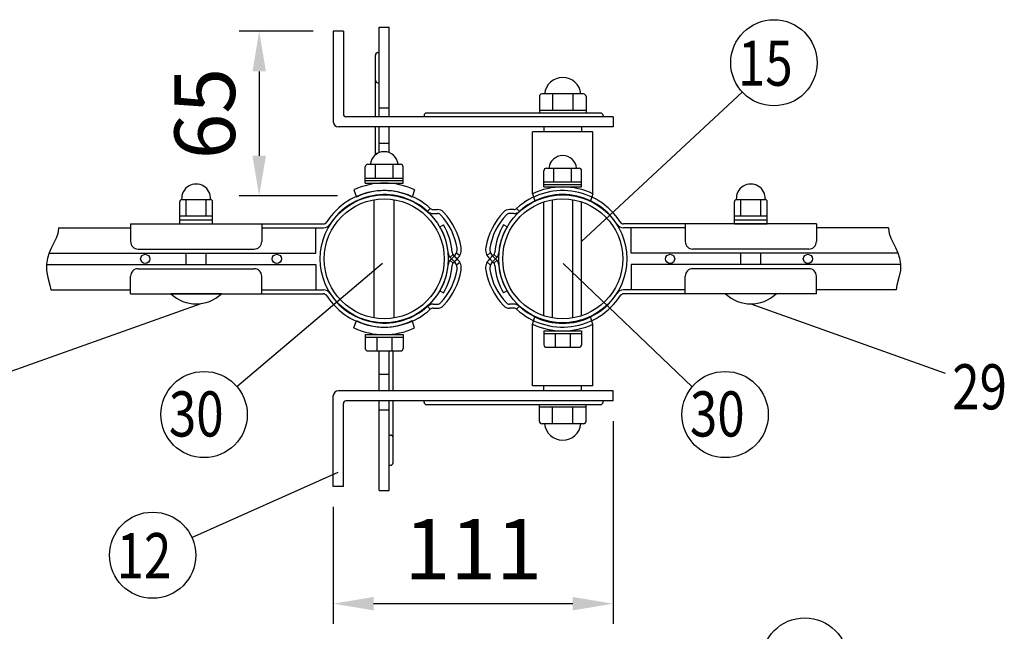
# Model space of a CAD drawing. Units: millimetres. Extents: x 63 to 7340, y 70 to 5280.
# Drawn here: x 3774 to 4750, y 4646 to 5253 of the extents above; entities that cross this region are included whole.
import ezdxf

# ---------------------------------------------------------------- set-up
doc = ezdxf.new("R2010")
doc.units = ezdxf.units.MM
doc.header["$LTSCALE"] = 200
doc.header["$PDMODE"] = 33
doc.header["$PDSIZE"] = 1
for name, color, linetype in [('MOJI', 6, 'Continuous'), ('SJC', 1, 'Continuous'), ('SUNPOU', 4, 'Continuous')]:
    doc.layers.add(name, color=color, linetype=linetype)
doc.styles.add('EXT08', font='ROMANS.shx', dxfattribs={"width": 0.8, "bigfont": 'EXTFONT.shx'})
doc.dimstyles.new('SJC', dxfattribs={"dimtxt": 0.18, "dimasz": 0.18, "dimexe": 0.18, "dimexo": 0.0625, "dimgap": 0.09, "dimtad": 0, "dimtih": 1, "dimtoh": 1, "dimdec": 4, "dimzin": 0, "dimdsep": 46, "dimtxsty": 'Standard', "dimcen": 0.09, "dimadec": 0, "dimazin": 0, "dimtfac": 1, "dimtdec": 4, "dimtofl": 0, "dimtmove": 0, "dimatfit": 3, "dimfxl": 1, "dimtolj": 1, "dimtzin": 0, "dimarcsym": 0})
doc.dimstyles.get("Standard").update_dxf_attribs({"dimtxt": 0.18, "dimasz": 0.18, "dimexe": 0.18, "dimexo": 0.0625, "dimgap": 0.09, "dimtad": 0, "dimtih": 1, "dimtoh": 1, "dimdec": 4, "dimzin": 0, "dimdsep": 46, "dimtxsty": 'Standard', "dimcen": 0.09, "dimadec": 0, "dimazin": 0, "dimtfac": 1, "dimtdec": 4, "dimtofl": 0, "dimtmove": 0, "dimatfit": 3, "dimfxl": 1, "dimtolj": 1, "dimtzin": 0, "dimarcsym": 0})

# ---------------------------------------------------------------- blocks, each defined once
blk = doc.blocks.new('*D20')
at = {"layer": 'DEFPOINTS', "color": 0}
for p in [(4362.13, 4874.47), (4084.63, 4789.47), (4084.63, 4673.19)]:
    blk.add_point(p, dxfattribs=at)
at = {"layer": 'SUNPOU', "color": 0, "lineweight": -2}
for p, q in [((4362.13, 4854.47), (4362.13, 4653.19)), ((4084.63, 4769.47), (4084.63, 4653.19)), ((4322.13, 4673.19), (4124.63, 4673.19))]:
    blk.add_line(p, q, dxfattribs=at)
at = {"layer": 'SUNPOU', "color": 0}
for points in [[(4124.63, 4679.86), (4124.63, 4666.53), (4084.63, 4673.19)], [(4322.13, 4679.86), (4322.13, 4666.53), (4362.13, 4673.19)]]:
    blk.add_solid(points, dxfattribs=at)
at = {"layer": 'SUNPOU', "color": 0, "insert": (4223.38, 4727.19), "char_height": 60, "attachment_point": 5, "style": 'EXT08'}
blk.add_mtext('\\A1;111', dxfattribs=at)
blk = doc.blocks.new('*D22')
at = {"layer": 'DEFPOINTS', "color": 0}
for p in [(4084.63, 5241.47), (4011.14, 5077.86), (4108.71, 5077.86)]:
    blk.add_point(p, dxfattribs=at)
at = {"layer": 'SUNPOU', "color": 0, "lineweight": -2}
for p, q in [((4064.63, 5241.47), (3991.14, 5241.47)), ((4011.14, 5201.47), (4011.14, 5117.86)), ((4088.71, 5077.86), (3991.14, 5077.86))]:
    blk.add_line(p, q, dxfattribs=at)
at = {"layer": 'SUNPOU', "color": 0}
for points in [[(4004.47, 5201.47), (4017.81, 5201.47), (4011.14, 5241.47)], [(4004.47, 5117.86), (4017.81, 5117.86), (4011.14, 5077.86)]]:
    blk.add_solid(points, dxfattribs=at)
at = {"layer": 'SUNPOU', "color": 0, "insert": (3957.14, 5159.66), "char_height": 60, "attachment_point": 5, "rotation": 90, "style": 'EXT08'}
blk.add_mtext('\\A1;65', dxfattribs=at)

msp = doc.modelspace()

# ---------------------------------------------------------------- linework, layer by layer
at = {"layer": 'MOJI'}
for p, q in [((4130.13268, 5245.27462), (4140.13268, 5245.27462)), ((4130.13268, 5156.4702), (4130.13268, 5245.27462)), ((4140.13268, 5156.4702), (4140.13268, 5245.27462)), ((4084.63293, 5241.4702), (4084.63293, 5151.4702)), ((4094.63293, 5241.4702), (4084.63293, 5241.4702)), ((4094.63293, 5241.4702), (4094.63293, 5158.9702)), ((4126.38268, 5156.4702), (4126.38268, 5217.77462)), ((4128.88268, 5220.27462), (4130.13268, 5220.27462)), ((4128.88268, 5190.27462), (4130.13268, 5190.27462)), ((4289.03293, 5176.6702), (4289.03293, 5160.2202)), ((4332.73293, 5179.1702), (4291.53293, 5179.1702)), ((4302.13293, 5179.1702), (4302.13293, 5162.7202)), ((4322.13293, 5179.1702), (4322.13293, 5162.7202)), ((4335.23293, 5176.6702), (4335.23293, 5160.2202)), ((4130.13268, 5165.27462), (4140.13268, 5165.27462)), ((4362.13293, 5156.4702), (4097.13293, 5156.4702)), ((4174.63293, 5157.7202), (4174.63293, 5156.4702)), ((4349.63293, 5160.2202), (4177.13293, 5160.2202)), ((4336.48293, 5160.2202), (4287.78293, 5160.2202)), ((4335.23293, 5162.7202), (4289.03293, 5162.7202)), ((4352.13293, 5157.7202), (4352.13293, 5156.4702)), ((4362.13293, 5156.4702), (4362.13293, 5146.4702)), ((4362.13293, 5146.4702), (4089.63293, 5146.4702)), ((4126.38268, 5118.7202), (4126.38268, 5146.4702)), ((4130.13268, 5120.90846), (4130.13268, 5146.4702)), ((4140.13268, 5120.90846), (4140.13268, 5146.4702)), ((4293.38293, 5146.4702), (4293.38293, 5141.4702)), ((4330.88293, 5146.4702), (4330.88293, 5141.4702)), ((4342.13293, 5141.4702), (4282.13293, 5141.4702)), ((4282.13293, 5080.06789), (4282.13293, 5141.4702)), ((4342.13293, 5080.06789), (4342.13293, 5141.4702)), ((4130.13268, 5130.27462), (4140.13268, 5130.27462)), ((4116.38268, 5090.7202), (4116.38268, 5106.8452)), ((4118.88268, 5109.3452), (4151.38268, 5109.3452)), ((4126.38268, 5095.7202), (4126.38268, 5109.3452)), ((4143.88268, 5095.7202), (4143.88268, 5109.3452)), ((4153.88268, 5090.7202), (4153.88268, 5106.8452)), ((4293.38293, 5086.82234), (4293.38293, 5102.94734)), ((4295.88293, 5105.44734), (4328.38293, 5105.44734)), ((4303.38293, 5091.82234), (4303.38293, 5105.44734)), ((4320.88293, 5091.82234), (4320.88293, 5105.44734)), ((4330.88293, 5086.82234), (4330.88293, 5102.94734)), ((4116.38268, 5095.7202), (4153.88268, 5095.7202)), ((4116.38268, 5093.2202), (4153.88268, 5093.2202)), ((4116.38268, 5090.7202), (4153.88268, 5090.7202)), ((4293.38293, 5091.82234), (4330.88293, 5091.82234)), ((4293.38293, 5089.32234), (4330.88293, 5089.32234)), ((4293.38293, 5086.82234), (4330.88293, 5086.82234)), ((4105.13268, 5083.96575), (4107.59105, 5076.82464)), ((4165.13268, 5083.96575), (4162.67431, 5076.82464)), ((4282.13293, 5080.06789), (4284.5913, 5072.92678)), ((4342.13293, 5080.06789), (4339.67456, 5072.92678)), ((3932.38265, 5050.2202), (3932.38265, 5071.9702)), ((3934.25765, 5074.4702), (3963.00765, 5074.4702)), ((3938.63265, 5058.2202), (3938.63265, 5074.4702)), ((3958.63265, 5058.2202), (3958.63265, 5074.4702)), ((3964.88265, 5050.2202), (3964.88265, 5071.9702)), ((4125.13268, 4956.81655), (4125.13268, 5074.12384)), ((4145.13268, 4956.81655), (4145.13268, 5074.12384)), ((4293.38293, 4959.00173), (4293.38293, 5071.93866)), ((4302.13293, 4956.81655), (4302.13293, 5074.12384)), ((4322.13293, 4956.81655), (4322.13293, 5074.12384)), ((4330.88293, 4959.00173), (4330.88293, 5071.93866)), ((4482.38287, 5050.2202), (4482.38287, 5071.9702)), ((4484.25787, 5074.4702), (4513.00787, 5074.4702)), ((4488.63287, 5058.2202), (4488.63287, 5074.4702)), ((4508.63287, 5058.2202), (4508.63287, 5074.4702)), ((4514.88287, 5050.2202), (4514.88287, 5071.9702)), ((3932.38265, 5058.2202), (3964.88265, 5058.2202)), ((4482.38287, 5058.2202), (4514.88287, 5058.2202)), ((3932.38265, 5054.2202), (3964.88265, 5054.2202)), ((3932.38265, 5050.2202), (3964.88265, 5050.2202)), ((4482.38287, 5054.2202), (4514.88287, 5054.2202)), ((4482.38287, 5050.2202), (4514.88287, 5050.2202)), ((3938.63265, 5009.7202), (3938.63265, 5021.2202)), ((3958.63265, 5009.7202), (3958.63265, 5021.2202)), ((4488.63287, 5009.7202), (4488.63287, 5021.2202)), ((4508.63287, 5009.7202), (4508.63287, 5021.2202)), ((3973.63265, 4980.7202), (3923.63265, 4980.7202)), ((4523.63287, 4980.7202), (4473.63287, 4980.7202)), ((4105.13268, 4946.97465), (4107.59105, 4954.11575)), ((4165.13268, 4946.97465), (4162.67431, 4954.11575)), ((4282.13293, 4950.65219), (4284.5913, 4957.7933)), ((4282.13293, 4889.4702), (4282.13293, 4950.65219)), ((4342.13293, 4950.65219), (4339.67456, 4957.7933)), ((4342.13293, 4889.4702), (4342.13293, 4950.65219)), ((4293.38293, 4943.89774), (4330.88293, 4943.89774)), ((4293.38293, 4943.89774), (4293.38293, 4930.27274)), ((4293.38293, 4941.39774), (4330.88293, 4941.39774)), ((4304.63293, 4941.39774), (4304.63293, 4927.77274)), ((4319.63293, 4941.39774), (4319.63293, 4927.77274)), ((4330.88293, 4943.89774), (4330.88293, 4930.27274)), ((4116.38268, 4940.2202), (4153.88268, 4940.2202)), ((4116.38268, 4940.2202), (4116.38268, 4926.5952)), ((4116.38268, 4937.7202), (4153.88268, 4937.7202)), ((4127.63268, 4937.7202), (4127.63268, 4924.0952)), ((4142.63268, 4937.7202), (4142.63268, 4924.0952)), ((4153.88268, 4940.2202), (4153.88268, 4926.5952)), ((4118.88268, 4924.0952), (4151.38268, 4924.0952)), ((4130.13268, 4884.2202), (4130.13268, 4924.0952)), ((4140.13268, 4884.2202), (4140.13268, 4924.0952)), ((4143.88268, 4884.2202), (4143.88268, 4924.0952)), ((4295.88293, 4927.77274), (4328.38293, 4927.77274)), ((4140.13268, 4900.56991), (4130.13268, 4900.56991)), ((4362.13293, 4884.4702), (4089.63293, 4884.4702)), ((4342.13293, 4889.4702), (4282.13293, 4889.4702)), ((4293.38293, 4884.4702), (4293.38293, 4889.4702)), ((4330.88293, 4884.4702), (4330.88293, 4889.4702)), ((4362.13293, 4874.4702), (4362.13293, 4884.4702)), ((4084.63293, 4789.4702), (4084.63293, 4879.4702)), ((4362.13293, 4874.4702), (4097.13293, 4874.4702)), ((4130.13268, 4785.56991), (4130.13268, 4874.2202)), ((4140.13268, 4785.56991), (4140.13268, 4874.2202)), ((4143.88268, 4813.06991), (4143.88268, 4874.2202)), ((4174.63293, 4873.2202), (4174.63293, 4874.4702)), ((4352.13293, 4873.2202), (4352.13293, 4874.4702)), ((4094.63293, 4789.4702), (4094.63293, 4871.9702)), ((4130.13268, 4865.56991), (4140.13268, 4865.56991)), ((4349.63293, 4870.7202), (4177.13293, 4870.7202)), ((4336.48293, 4870.7202), (4287.78293, 4870.7202)), ((4289.03293, 4854.2702), (4289.03293, 4870.7202)), ((4335.23293, 4868.2202), (4289.03293, 4868.2202)), ((4302.13293, 4851.7702), (4302.13293, 4868.2202)), ((4322.13293, 4851.7702), (4322.13293, 4868.2202)), ((4335.23293, 4854.2702), (4335.23293, 4870.7202)), ((4332.73293, 4851.7702), (4291.53293, 4851.7702)), ((4140.13268, 4840.56991), (4141.38268, 4840.56991)), ((4140.13268, 4810.56991), (4141.38268, 4810.56991)), ((4094.63293, 4789.4702), (4084.63293, 4789.4702)), ((4130.13268, 4785.56991), (4140.13268, 4785.56991))]:
    msp.add_line(p, q, dxfattribs=at)
for centre, radius in [((4135.13268, 5015.4702), 63.5), ((4312.13293, 5015.4702), 63.5), ((4135.13268, 5015.4702), 59.5), ((4312.13293, 5015.4702), 59.5)]:
    msp.add_circle(centre, radius, dxfattribs=at)
for centre, radius, start, end in [((4128.88268, 5217.77462), 2.5, 90, 180), ((4312.13293, 5177.21489), 18.20531, 6.16564102, 173.83435898), ((4128.88268, 5192.77462), 2.5, 180, 270), ((4291.53293, 5176.6702), 2.5, 90, 180), ((4332.73293, 5176.6702), 2.5, 0, 90), ((4097.13293, 5158.9702), 2.5, 180, 270), ((4177.13293, 5157.7202), 2.5, 90, 180), ((4349.63293, 5157.7202), 2.5, 0, 90), ((4089.63293, 5151.4702), 5, 180, 270), ((4135.13268, 5108.0327), 13.8125, 5.45262199, 174.54737801), ((4128.88268, 5117.77462), 2.5, 93.5833881, 151.78158134), ((4312.13293, 5104.13484), 13.8125, 5.45262199, 174.54737801), ((4118.88268, 5106.8452), 2.5, 90, 180), ((4151.38268, 5106.8452), 2.5, 0, 90), ((4295.88293, 5102.94734), 2.5, 90, 180), ((4328.38293, 5102.94734), 2.5, 0, 90), ((3948.63265, 5075.27656), 14.3976, 356.78939182, 183.21060818), ((4135.13268, 5020.7202), 70, 64.62306647, 115.37693353), ((4312.13293, 5016.82234), 70, 64.62306647, 115.37693353), ((4498.63287, 5075.27656), 14.3976, 356.78939182, 183.21060818), ((4135.13268, 5020.7202), 62.5, 63.85361482, 116.14638518), ((4312.13293, 5016.82234), 62.5, 63.85361482, 116.14638518), ((3934.88265, 5071.9702), 2.5, 90, 180), ((3962.38265, 5071.9702), 2.5, 0, 90), ((4484.88287, 5071.9702), 2.5, 90, 180), ((4512.38287, 5071.9702), 2.5, 0, 90), ((3948.63265, 5006.9702), 36.25, 226.39718103, 313.60281897), ((4498.63287, 5006.9702), 36.25, 226.39718103, 313.60281897), ((4135.13268, 5010.2202), 62.5, 243.85361482, 296.14638518), ((4312.13293, 5013.89774), 70, 244.62306647, 295.37693353), ((4312.13293, 5013.89774), 62.5, 243.85361482, 296.14638518), ((4135.13268, 5010.2202), 70, 244.62306647, 295.37693353), ((4118.88268, 4926.5952), 2.5, 180, 270), ((4151.38268, 4926.5952), 2.5, 270, 0), ((4295.88293, 4930.27274), 2.5, 180, 270), ((4328.38293, 4930.27274), 2.5, 270, 0), ((4089.63293, 4879.4702), 5, 90, 180), ((4097.13293, 4871.9702), 2.5, 90, 180), ((4177.13293, 4873.2202), 2.5, 180, 270), ((4349.63293, 4873.2202), 2.5, 270, 0), ((4291.53293, 4854.2702), 2.5, 180, 270), ((4332.73293, 4854.2702), 2.5, 270, 0), ((4312.13293, 4853.72551), 18.20531, 186.16564102, 353.83435898), ((4141.38268, 4838.06991), 2.5, 0, 90), ((4141.38268, 4813.06991), 2.5, 270, 0)]:
    msp.add_arc(centre, radius, start, end, dxfattribs=at)
at = {"layer": 'SJC'}
for p, q in [((4178.1322, 5062.53509), (4180.83021, 5065.48818)), ((4183.52822, 5064.44127), (4188.04819, 5064.44127)), ((4183.52822, 5060.44127), (4188.04819, 5060.44127)), ((4263.73739, 5064.44127), (4259.21742, 5064.44127)), ((4263.73739, 5060.44127), (4259.21742, 5060.44127)), ((4269.13341, 5062.53509), (4266.4354, 5065.48818)), ((3883.63268, 5050.2202), (3883.63268, 5032.7202)), ((3883.63268, 5050.2202), (4074.74642, 5050.2202)), ((4013.63268, 5050.2202), (4013.63268, 5032.7202)), ((4190.3418, 5047.3452), (4193.8059, 5049.3452)), ((4256.92381, 5047.3452), (4253.45971, 5049.3452)), ((4563.63293, 5050.2202), (4372.51918, 5050.2202)), ((4433.63293, 5050.2202), (4433.63293, 5032.7202)), ((4563.63293, 5050.2202), (4563.63293, 5032.7202)), ((3811.34616, 5040.79433), (3809.67622, 5036.12655)), ((3812.17871, 5045.52975), (3811.34616, 5040.79433)), ((3812.14638, 5046.2202), (3883.63268, 5046.2202)), ((3812.14638, 5046.2202), (3812.17871, 5045.52975)), ((4013.63268, 5046.2202), (4074.74642, 5046.2202)), ((4013.63268, 5046.2202), (4067.30768, 5046.2202)), ((4067.30768, 5021.2202), (4067.30768, 5046.2202)), ((4433.63293, 5046.2202), (4372.51918, 5046.2202)), ((4433.63293, 5046.2202), (4379.95793, 5046.2202)), ((4379.95793, 5021.2202), (4379.95793, 5046.2202)), ((4635.11922, 5046.2202), (4563.63293, 5046.2202)), ((4635.11922, 5046.2202), (4635.08689, 5045.52975)), ((4635.08689, 5045.52975), (4635.91945, 5040.79433)), ((4635.91945, 5040.79433), (4637.58939, 5036.12655)), ((3807.49459, 5031.42577), (3805.12695, 5026.59137)), ((3809.67622, 5036.12655), (3807.49459, 5031.42577)), ((4637.58939, 5036.12655), (4639.77102, 5031.42577)), ((4639.77102, 5031.42577), (4642.13865, 5026.59137)), ((3802.89901, 5021.52271), (3801.13645, 5016.11914)), ((3802.80033, 5021.2202), (4067.30768, 5021.2202)), ((3805.12695, 5026.59137), (3802.89901, 5021.52271)), ((3891.13268, 5025.2202), (4006.13268, 5025.2202)), ((4200.41429, 5016.9973), (4203.35531, 5019.72739)), ((4205.36325, 5019.12396), (4200.80775, 5014.38399)), ((4208.24724, 5014.58818), (4203.69174, 5019.32816)), ((4206.95024, 5021.52033), (4210.0001, 5018.68921)), ((4240.31536, 5021.52033), (4237.26551, 5018.68921)), ((4239.01836, 5014.58818), (4243.57387, 5019.32816)), ((4241.90235, 5019.12396), (4246.45786, 5014.38399)), ((4246.85132, 5016.9973), (4243.9103, 5019.72739)), ((4644.46527, 5021.2202), (4379.95793, 5021.2202)), ((4556.13293, 5025.2202), (4441.13293, 5025.2202)), ((4642.13865, 5026.59137), (4644.3666, 5021.52271)), ((4644.3666, 5021.52271), (4646.12916, 5016.11914)), ((3801.13645, 5016.11914), (3800.16496, 5010.28003)), ((3800.16496, 5010.28003), (3800.31024, 5003.90475)), ((3800.17772, 5009.7202), (4067.30768, 5009.7202)), ((4067.30768, 5009.7202), (4067.30768, 4984.7202)), ((4200.41429, 5013.9431), (4203.35531, 5011.21301)), ((4205.36325, 5011.81643), (4200.80775, 5016.55641)), ((4208.24724, 5016.35221), (4203.69174, 5011.61224)), ((4206.95024, 5009.42006), (4210.0001, 5012.25119)), ((4240.31536, 5009.42006), (4237.26551, 5012.25119)), ((4239.01836, 5016.35221), (4243.57387, 5011.61224)), ((4241.90235, 5011.81643), (4246.45786, 5016.55641)), ((4246.85132, 5013.9431), (4243.9103, 5011.21301)), ((4647.08789, 5009.7202), (4379.95793, 5009.7202)), ((4379.95793, 5009.7202), (4379.95793, 4984.7202)), ((4646.12916, 5016.11914), (4647.10065, 5010.28003)), ((4647.10065, 5010.28003), (4646.95537, 5003.90475)), ((3800.31024, 5003.90475), (3801.70223, 4996.91144)), ((3891.13268, 5005.7202), (4006.13268, 5005.7202)), ((4556.13293, 5005.7202), (4441.13293, 5005.7202)), ((4646.95537, 5003.90475), (4645.56338, 4996.91144)), ((3801.70223, 4996.91144), (3803.68789, 4989.29333)), ((3803.68789, 4989.29333), (3804.6494, 4984.7202)), ((3883.63268, 4980.7202), (3883.63268, 4998.2202)), ((4013.63268, 4980.7202), (4013.63268, 4998.2202)), ((4433.63293, 4980.7202), (4433.63293, 4998.2202)), ((4563.63293, 4980.7202), (4563.63293, 4998.2202)), ((4643.57772, 4989.29333), (4642.6162, 4984.7202)), ((4645.56338, 4996.91144), (4643.57772, 4989.29333)), ((3804.6494, 4984.7202), (3883.63268, 4984.7202)), ((3883.63268, 4980.7202), (4074.74642, 4980.7202)), ((4013.63268, 4984.7202), (4074.74642, 4984.7202)), ((4013.63268, 4984.7202), (4067.30768, 4984.7202)), ((4190.3418, 4983.5952), (4193.8059, 4981.5952)), ((4256.92381, 4983.5952), (4253.45971, 4981.5952)), ((4433.63293, 4984.7202), (4372.51918, 4984.7202)), ((4563.63293, 4980.7202), (4372.51918, 4980.7202)), ((4433.63293, 4984.7202), (4379.95793, 4984.7202)), ((4642.6162, 4984.7202), (4563.63293, 4984.7202)), ((4183.52822, 4970.49913), (4188.04819, 4970.49913)), ((4263.73739, 4970.49913), (4259.21742, 4970.49913)), ((4178.1322, 4968.40531), (4180.83021, 4965.45222)), ((4183.52822, 4966.49913), (4188.04819, 4966.49913)), ((4263.73739, 4966.49913), (4259.21742, 4966.49913)), ((4269.13341, 4968.40531), (4266.4354, 4965.45222))]:
    msp.add_line(p, q, dxfattribs=at)
for centre in [(3898.10762, 5015.4702), (4028.63262, 5015.4702), (4418.63293, 5015.4702), (4555.20793, 5015.4702)]:
    msp.add_circle(centre, 4.5, dxfattribs=at)
for centre, radius, start, end in [((4135.13268, 5015.4702), 67.75, 47.5844906, 147.31161717), ((4135.13268, 5015.4702), 63.75, 47.5844906, 147.31161717), ((4312.13293, 5015.4702), 67.75, 32.68838283, 132.4155094), ((4312.13293, 5015.4702), 63.75, 32.68838283, 132.4155094), ((4183.52822, 5068.44127), 8, 227.5844906, 270), ((4183.52822, 5068.44127), 4, 227.5844906, 270), ((4188.04819, 5056.44127), 8, 43.37901916, 90), ((4188.04819, 5056.44127), 4, 43.37901916, 90), ((4144.62032, 5015.40369), 63.75, 9.56499438, 43.37901916), ((4144.62032, 5015.40369), 67.75, 9.56499438, 43.37901916), ((4302.64528, 5015.40369), 67.75, 136.62098084, 170.43500562), ((4302.64528, 5015.40369), 63.75, 136.62098084, 170.43500562), ((4259.21742, 5056.44127), 8, 90, 136.62098084), ((4259.21742, 5056.44127), 4, 90, 136.62098084), ((4263.73739, 5068.44127), 4, 270, 312.4155094), ((4263.73739, 5068.44127), 8, 270, 312.4155094), ((4074.74642, 5054.2202), 4, 270, 327.31161717), ((4074.74642, 5054.2202), 8, 270, 327.31161717), ((4135.13268, 5015.4702), 67.75, 5.30170258, 30), ((4312.13293, 5015.4702), 67.75, 150, 174.69829742), ((4372.51918, 5054.2202), 8, 212.68838283, 270), ((4372.51918, 5054.2202), 4, 212.68838283, 270), ((4135.13268, 5015.4702), 63.75, 5.30170258, 30), ((4312.13293, 5015.4702), 63.75, 150, 174.69829742), ((3891.13268, 5032.7202), 7.5, 180, 270), ((4006.13268, 5032.7202), 7.5, 270, 0), ((4441.13293, 5032.7202), 7.5, 180, 270), ((4556.13293, 5032.7202), 7.5, 270, 0), ((4206.57573, 5022.09991), 8, 185.30170258, 223.86309842), ((4206.57573, 5022.09991), 4, 185.30170258, 223.86309842), ((4199.59527, 5024.66746), 8, 316.13690158, 9.56499438), ((4199.59527, 5024.66746), 12, 316.13690158, 9.56499438), ((4247.67033, 5024.66746), 12, 170.43500562, 223.86309842), ((4247.67033, 5024.66746), 8, 170.43500562, 223.86309842), ((4240.68988, 5022.09991), 4, 316.13690158, 354.69829742), ((4240.68988, 5022.09991), 8, 316.13690158, 354.69829742), ((4135.13268, 5015.4702), 63.75, 330, 354.69829742), ((4135.13268, 5015.4702), 67.75, 330, 354.69829742), ((4206.57573, 5008.84049), 8, 136.13690158, 174.69829742), ((4206.57573, 5008.84049), 4, 136.13690158, 174.69829742), ((4199.59527, 5006.27293), 8, 350.43500562, 43.86309842), ((4199.59527, 5006.27293), 12, 350.43500562, 43.86309842), ((4247.67033, 5006.27293), 12, 136.13690158, 189.56499438), ((4247.67033, 5006.27293), 8, 136.13690158, 189.56499438), ((4240.68988, 5008.84049), 4, 5.30170258, 43.86309842), ((4312.13293, 5015.4702), 67.75, 185.30170258, 210), ((4240.68988, 5008.84049), 8, 5.30170258, 43.86309842), ((4312.13293, 5015.4702), 63.75, 185.30170258, 210), ((3891.13268, 4998.2202), 7.5, 90, 180), ((4006.13268, 4998.2202), 7.5, 0, 90), ((4144.62032, 5015.5367), 63.75, 316.62098084, 350.43500562), ((4144.62032, 5015.5367), 67.75, 316.62098084, 350.43500562), ((4302.64528, 5015.5367), 67.75, 189.56499438, 223.37901916), ((4302.64528, 5015.5367), 63.75, 189.56499438, 223.37901916), ((4441.13293, 4998.2202), 7.5, 90, 180), ((4556.13293, 4998.2202), 7.5, 0, 90), ((4074.74642, 4976.7202), 8, 32.68838283, 90), ((4074.74642, 4976.7202), 4, 32.68838283, 90), ((4135.13268, 5015.4702), 63.75, 212.68838283, 312.4155094), ((4312.13293, 5015.4702), 63.75, 227.5844906, 327.31161717), ((4372.51918, 4976.7202), 8, 90, 147.31161717), ((4372.51918, 4976.7202), 4, 90, 147.31161717), ((4135.13268, 5015.4702), 67.75, 212.68838283, 312.4155094), ((4183.52822, 4962.49913), 8, 90, 132.4155094), ((4188.04819, 4974.49913), 4, 270, 316.62098084), ((4259.21742, 4974.49913), 4, 223.37901916, 270), ((4263.73739, 4962.49913), 8, 47.5844906, 90), ((4312.13293, 5015.4702), 67.75, 227.5844906, 327.31161717), ((4183.52822, 4962.49913), 4, 90, 132.4155094), ((4188.04819, 4974.49913), 8, 270, 316.62098084), ((4259.21742, 4974.49913), 8, 223.37901916, 270), ((4263.73739, 4962.49913), 4, 47.5844906, 90)]:
    msp.add_arc(centre, radius, start, end, dxfattribs=at)
at = {"layer": 'SUNPOU'}
for p, q in [((4330.88293, 5032.65635), (4490.21448, 5180.95044)), ((4133.40398, 5010.83558), (3989.13024, 4888.57206)), ((4312.58217, 5010.83558), (4440.51851, 4888.57206)), ((3953.13299, 4970.7202), (3760.34341, 4902.1629)), ((4498.63287, 4970.7202), (4691.42245, 4902.1629)), ((3944.50546, 4738.77216), (4089.53692, 4803.71201))]:
    msp.add_line(p, q, dxfattribs=at)
for centre in [(4521.53075, 5210.09733), (3956.49221, 4860.91326), (4473.15653, 4860.91326), (3905.45955, 4721.28881), (4552.14774, 4616.31029)]:
    msp.add_circle(centre, 42.78142, dxfattribs=at)

# ---------------------------------------------------------------- texts
at = {"layer": 'SUNPOU', "style": 'EXT08', "width": 0.8}
for s, p in [('15', (4485.84636, 5187.28148)), ('29', (4698.36662, 4866.05084)), ('30', (3921.58754, 4839.13522)), ('30', (4438.25186, 4839.13522)), ('12', (3869.77516, 4698.47297))]:
    msp.add_text(s, height=44.801618, dxfattribs=at).set_placement(p)

# ---------------------------------------------------------------- dimensions: what is measured, and where the dimension line sits
at = {"layer": 'SUNPOU'}
dim = msp.add_linear_dim(base=(4011.1403, 5077.85728), p1=(4084.63293, 5241.4702), p2=(4108.71461, 5077.85728), angle=90, dimstyle='SJC', override={"dimscale": 20, "dimtxt": 3, "dimasz": 2, "dimexe": 1, "dimexo": 1, "dimgap": 1.2, "dimtad": 1, "dimtih": 0, "dimtoh": 0, "dimdec": 0, "dimlfac": 0.4, "dimzin": 8, "dimtxsty": 'EXT08', "dimtofl": 1, "dimtmove": 2}, dxfattribs=at)
dim.commit()
dim.dimension.update_dxf_attribs({"geometry": '*D22', "text_midpoint": (3957.1403, 5159.66374)})
dim = msp.add_linear_dim(base=(4084.63293, 4673.19498), p1=(4362.13293, 4874.4702), p2=(4084.63293, 4789.4702), dimstyle='STANDARD', override={"dimscale": 20, "dimtxt": 3, "dimasz": 2, "dimexe": 1, "dimexo": 1, "dimgap": 1.2, "dimtad": 1, "dimtih": 0, "dimtoh": 0, "dimlfac": 0.4, "dimzin": 8, "dimtxsty": 'EXT08', "dimtix": 1, "dimtofl": 1, "dimtmove": 0, "dimatfit": 0, "dimtvp": 0.072}, dxfattribs=at)
dim.commit()
dim.dimension.update_dxf_attribs({"geometry": '*D20', "text_midpoint": (4223.38293, 4673.19498), "dimtype": 160})

doc.saveas('drawing.dxf')
